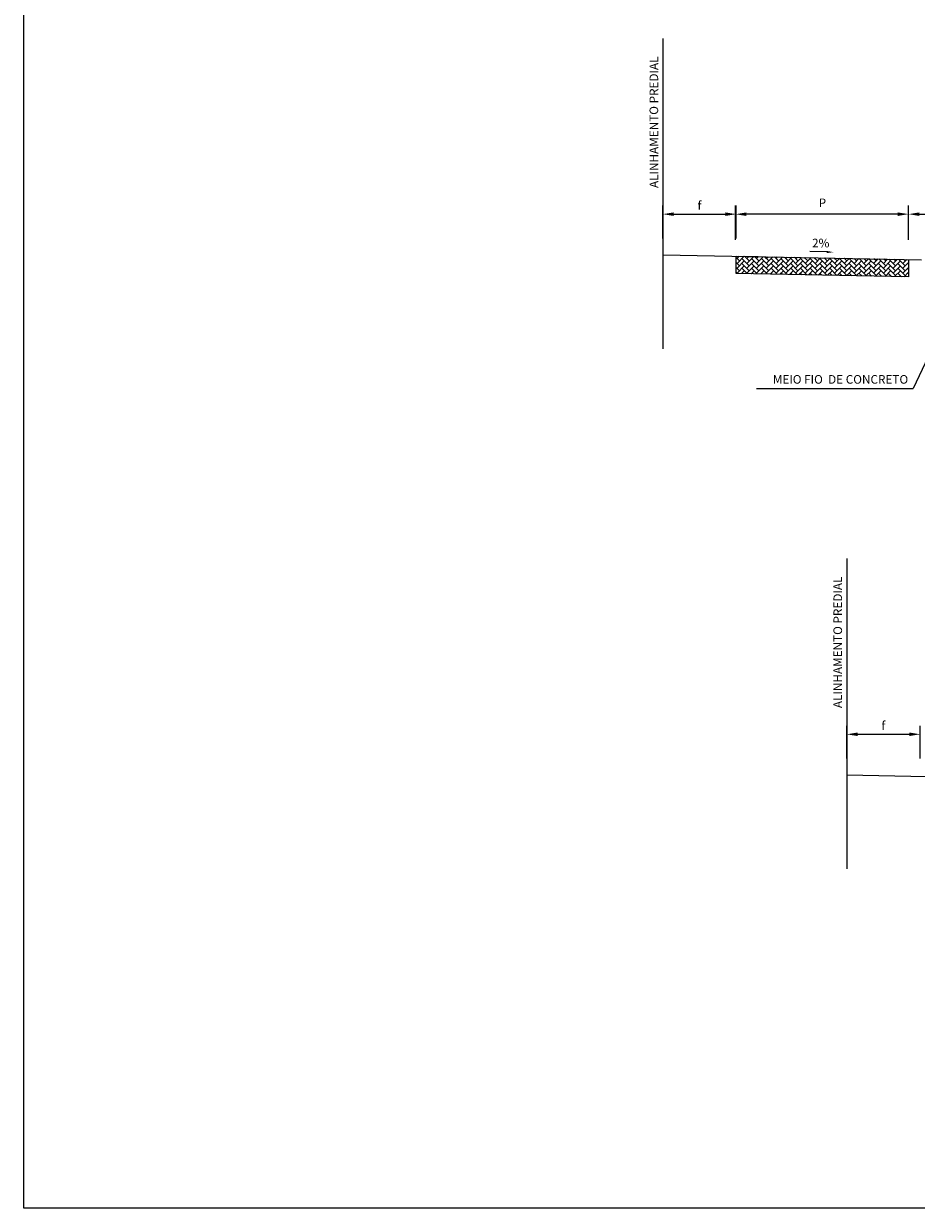
# Model space of a CAD drawing. Units: millimetres. Extents: x 11670 to 20611, y -587 to 9478.
# Drawn here: x 16349 to 17384, y 6637 to 8011 of the extents above; entities that cross this region are included whole.
import ezdxf

# ---------------------------------------------------------------- set-up
doc = ezdxf.new("R2010")
doc.units = ezdxf.units.MM
doc.header["$LTSCALE"] = 100
doc.linetypes.add('HIDDEN', pattern=[0.375, 0.25, -0.125])
doc.linetypes.add('PHANTOM2', pattern=[1.25, 0.625, -0.125, 0.125, -0.125, 0.125, -0.125])
for name, color, linetype in [('03', 3, 'Continuous'), ('COTAS', 7, 'Continuous'), ('OAUX-2', 7, 'HIDDEN'), ('SECAO', 7, 'Continuous'), ('TXT-3', 7, 'Continuous'), ('TXT-COTA', 7, 'Continuous')]:
    doc.layers.add(name, color=color, linetype=linetype)
doc.styles.add('RS-80', font='ROMANS.SHX', dxfattribs={"height": 10})
doc.styles.add('S', font='ARIALN.TTF', dxfattribs={"height": 18})
doc.dimstyles.new('RS-80$0', dxfattribs={"dimtxt": 0.001, "dimasz": 12.5, "dimexe": 10, "dimexo": 10, "dimgap": 5, "dimtad": 2, "dimzin": 1, "dimdsep": 46, "dimtxsty": 'RS-80', "dimcen": 0, "dimclrd": 2, "dimclre": 2, "dimclrt": 3, "dimaunit": 1, "dimadec": 0, "dimazin": 0, "dimtfac": 1, "dimtofl": 0, "dimtmove": 2, "dimatfit": 3, "dimfxl": 0, "dimtolj": 1, "dimtzin": 1, "dimarcsym": 0})

# ---------------------------------------------------------------- blocks, each defined once
blk = doc.blocks.new('*D65')
at = {"layer": 'DEFPOINTS', "color": 0}
for p in [(17175.1, 7790.2), (17090.1, 7752.1), (17175.1, 7752.1)]:
    blk.add_point(p, dxfattribs=at)
at = {"layer": 'TXT-COTA', "lineweight": -2}
for p, q in [((17090.1, 7762.1), (17090.1, 7800.2)), ((17175.1, 7762.1), (17175.1, 7800.2)), ((17102.6, 7790.2), (17162.6, 7790.2))]:
    blk.add_line(p, q, dxfattribs=at)
at = {"layer": 'TXT-COTA'}
for points in [[(17102.6, 7792.2), (17102.6, 7788.1), (17090.1, 7790.2)], [(17162.6, 7792.2), (17162.6, 7788.1), (17175.1, 7790.2)]]:
    blk.add_solid(points, dxfattribs=at)
at = {"layer": 'TXT-COTA', "insert": (17132.6, 7800.2), "char_height": 18, "attachment_point": 5, "style": 'S'}
blk.add_mtext('\\A1;{\\H0.55556x;f}', dxfattribs=at)
blk = doc.blocks.new('*D70')
at = {"layer": 'DEFPOINTS', "color": 0}
for p in [(17174.5, 7790.1), (17174.5, 7750.5), (17375.1, 7750.5)]:
    blk.add_point(p, dxfattribs=at)
at = {"layer": 'TXT-COTA', "lineweight": -2}
for p, q in [((17174.5, 7760.5), (17174.5, 7800.1)), ((17375.1, 7760.5), (17375.1, 7800.2)), ((17362.6, 7790.2), (17187, 7790.1))]:
    blk.add_line(p, q, dxfattribs=at)
at = {"layer": 'TXT-COTA'}
for points in [[(17187, 7792.2), (17187, 7788.1), (17174.5, 7790.1)], [(17362.6, 7792.2), (17362.6, 7788.1), (17375.1, 7790.2)]]:
    blk.add_solid(points, dxfattribs=at)
at = {"layer": 'TXT-COTA', "insert": (17275.2, 7803.3), "char_height": 18, "attachment_point": 5, "rotation": 0.0056, "style": 'S'}
blk.add_mtext('\\A1;{\\H0.55556x;P}', dxfattribs=at)
blk = doc.blocks.new('*D71')
at = {"layer": 'DEFPOINTS', "color": 0}
for p in [(17440.1, 7790.2), (17375.1, 7750.6), (17440.1, 7750.6)]:
    blk.add_point(p, dxfattribs=at)
at = {"layer": 'TXT-COTA', "lineweight": -2}
for p, q in [((17375.1, 7760.6), (17375.1, 7800.2)), ((17440.1, 7760.6), (17440.1, 7800.2)), ((17387.6, 7790.2), (17427.6, 7790.2))]:
    blk.add_line(p, q, dxfattribs=at)
at = {"layer": 'TXT-COTA'}
for points in [[(17387.6, 7792.2), (17387.6, 7788.1), (17375.1, 7790.2)], [(17427.6, 7792.2), (17427.6, 7788.1), (17440.1, 7790.2)]]:
    blk.add_solid(points, dxfattribs=at)
at = {"layer": 'TXT-COTA', "insert": (17408.7, 7801.4), "char_height": 18, "attachment_point": 5, "style": 'S'}
blk.add_mtext('\\A1;{\\H0.55556x;65}', dxfattribs=at)
blk = doc.blocks.new('*D73')
at = {"layer": 'DEFPOINTS', "color": 0}
for p in [(17388.4, 7186.9), (17303.4, 7148.9), (17388.4, 7148.9)]:
    blk.add_point(p, dxfattribs=at)
at = {"layer": 'TXT-COTA', "lineweight": -2}
for p, q in [((17303.4, 7158.9), (17303.4, 7196.9)), ((17315.9, 7186.9), (17375.9, 7186.9)), ((17388.4, 7158.9), (17388.4, 7196.9))]:
    blk.add_line(p, q, dxfattribs=at)
at = {"layer": 'TXT-COTA'}
for points in [[(17315.9, 7189), (17315.9, 7184.9), (17303.4, 7186.9)], [(17375.9, 7189), (17375.9, 7184.9), (17388.4, 7186.9)]]:
    blk.add_solid(points, dxfattribs=at)
at = {"layer": 'TXT-COTA', "insert": (17345.9, 7197), "char_height": 18, "attachment_point": 5, "style": 'S'}
blk.add_mtext('\\A1;{\\H0.55556x;f}', dxfattribs=at)

msp = doc.modelspace()

# ---------------------------------------------------------------- hatches: boundary and pattern name
at = {"layer": 'COTAS'}
h = msp.add_hatch(dxfattribs=at)
h.set_pattern_fill('AR-HBONE', color=253, style=0)
h.set_pattern_definition([(45, (14426.902, 2607.9717), (4e-16, 5.6568542), [12, -4]), (135, (14429.7306, 2610.8), (4e-16, 5.6568542), [12, -4])])
h.paths.add_polyline_path([(17175.118, 7741.496), (17175.118, 7729.496), (17175.118, 7721.496), (17375.118, 7717.496), (17375.118, 7737.496), (17350.118, 7737.996)])

# ---------------------------------------------------------------- linework, layer by layer
at = {"layer": '03', "color": 0}
for p in [(17441.142, 7717.357), (17198.75, 7587.79)]:
    msp.add_line(p, (17380.391, 7587.79), dxfattribs=at)
at = {"layer": 'COTAS'}
for p, q in [((17090.118, 7743.196), (17390.118, 7737.196)), ((17175.118, 7721.496), (17175.118, 7741.496)), ((17175.118, 7729.496), (17175.118, 7741.496)), ((17175.118, 7741.496), (17200.118, 7740.996)), ((17280.307, 7746.304), (17260.415, 7746.875)), ((17375.118, 7717.496), (17175.118, 7721.496)), ((17303.364, 7139.97), (17603.364, 7133.97))]:
    msp.add_line(p, q, dxfattribs=at)
msp.add_solid([(17280.343, 7747.553), (17280.271, 7745.054), (17287.804, 7746.089)], dxfattribs=at)
at = {"layer": 'OAUX-2', "linetype": 'Continuous'}
msp.add_line((17375.118, 7737.496), (17375.118, 7717.496), dxfattribs=at)
at = {"layer": 'OAUX-2'}
msp.add_line((17375.118, 7737.496), (17375.118, 7725.496), dxfattribs=at)
at = {"layer": 'SECAO', "color": 3}
msp.add_lwpolyline([(16348.918, 9146.707), (19503.718, 9146.707), (19503.718, 6637.145), (16348.918, 6637.145)], close=True, dxfattribs=at)
at = {"layer": 'TXT-3', "color": 10, "linetype": 'PHANTOM2', "ltscale": 20}
for p, q in [((17090.118, 7994.091), (17090.118, 7634.005)), ((17303.364, 7390.864), (17303.364, 7030.778))]:
    msp.add_line(p, q, dxfattribs=at)

# ---------------------------------------------------------------- texts
at = {"layer": 'TXT-3', "style": 'S'}
for p in [(17084.725, 7820.525), (17297.971, 7217.298)]:
    msp.add_text('ALINHAMENTO PREDIAL', height=10, rotation=90, dxfattribs=at).set_placement(p)
at = {"layer": 'TXT-3', "insert": (17374.617, 7603.547), "char_height": 10, "width": 173.32647, "attachment_point": 3, "style": 'S'}
msp.add_mtext('{\\fArial|b0|i0|c0|p34;MEIO FIO  DE CONCRETO}', dxfattribs=at)
at = {"layer": 'TXT-COTA', "style": 'S'}
msp.add_text('2%', height=10, dxfattribs=at).set_placement((17263.171, 7751.666))

# ---------------------------------------------------------------- dimensions: what is measured, and where the dimension line sits
at = {"layer": 'TXT-COTA'}
for base, p1, p2, picture, middle in [((17175.118, 7790.164), (17090.118, 7752.131), (17175.118, 7752.131), '*D65', (17132.618, 7800.249)), ((17388.364, 7186.938), (17303.364, 7148.905), (17388.364, 7148.905), '*D73', (17345.864, 7197.023))]:
    dim = msp.add_linear_dim(base=base, p1=p1, p2=p2, text='{\\H0.55556x;f}', dimstyle='RS-80$0', override={"dimtxsty": 'S', "dimclrd": 256, "dimclre": 256, "dimclrt": 256}, dxfattribs=at)
    dim.commit()
    dim.dimension.update_dxf_attribs({"geometry": picture, "text_midpoint": middle})
for base, p1, p2, angle, text, picture, middle in [((17174.485, 7790.144), (17375.122, 7750.514), (17174.488, 7750.494), 180.005627, '{\\H0.55556x;P}', '*D70', (17275.171, 7803.311)), ((17440.118, 7790.164), (17375.118, 7750.583), (17440.118, 7750.583), 0, '{\\H0.55556x;65}', '*D71', (17408.732, 7801.369))]:
    dim = msp.add_linear_dim(base=base, p1=p1, p2=p2, angle=angle, text=text, dimstyle='RS-80$0', override={"dimtxsty": 'S', "dimclrd": 256, "dimclre": 256, "dimclrt": 256}, dxfattribs=at)
    dim.commit()
    dim.dimension.update_dxf_attribs({"geometry": picture, "text_midpoint": middle, "dimtype": 161})

doc.saveas('drawing.dxf')
